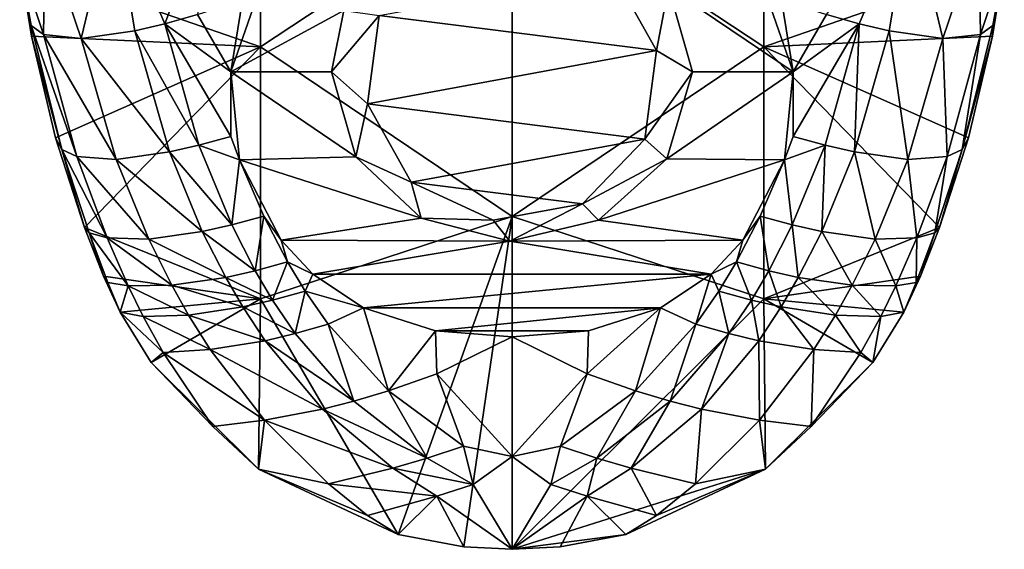
# Model space of a CAD drawing. Extents: x -24 to 24, y -167 to 51.
# Drawn here: x -22 to 22, y -167 to -143 of the extents above; entities that cross this region are included whole.
import ezdxf

# ---------------------------------------------------------------- set-up
doc = ezdxf.new("R2010")
doc.units = 0
doc.layers.add('LAYER00001', color=7, linetype='CONTINUOUS')

msp = doc.modelspace()

# ---------------------------------------------------------------- linework, layer by layer
at = {"layer": 'LAYER00001', "color": 253}
for points in [[(-22.264, -140.594, 246.95), (-11.373, -144.381, 247.587), (-11.373, -132.956, 247.568)], [(-11.373, -144.381, 247.587), (0, -136.845, 247.938), (-11.373, -132.956, 247.568)], [(0, -136.845, 247.938), (11.391, -144.381, 247.586), (11.391, -132.956, 247.568)], [(22.264, -140.594, 246.95), (11.391, -132.956, 247.568), (11.391, -144.381, 247.586)], [(-18.029, -137.929, 234.594), (-13.291, -136.917, 229.905), (-15.7, -143.333, 231.955)], [(-14.219, -142.918, 230.465), (-15.7, -143.333, 231.955), (-13.291, -136.917, 229.905)], [(0, -152.048, 247.334), (0, -136.845, 247.938), (-11.373, -144.381, 247.587)], [(0, -136.845, 247.938), (0, -152.048, 247.334), (11.391, -144.381, 247.586)], [(-19.486, -144.003, 237.621), (-21.114, -139.192, 240.456), (-18.029, -137.929, 234.594)], [(-18.029, -137.929, 234.594), (-17.059, -143.654, 233.604), (-19.486, -144.003, 237.621)], [(-17.059, -143.654, 233.604), (-18.029, -137.929, 234.594), (-15.7, -143.333, 231.955)], [(18.029, -137.929, 234.594), (15.7, -143.333, 231.955), (14.219, -142.918, 230.465)], [(18.029, -137.929, 234.594), (17.059, -143.654, 233.604), (15.7, -143.333, 231.955)], [(18.029, -137.929, 234.594), (19.486, -144.003, 237.621), (17.059, -143.654, 233.604)], [(18.029, -137.929, 234.594), (21.114, -139.192, 240.456), (19.486, -144.003, 237.621)], [(-21.188, -143.819, 242.474), (-22.264, -140.594, 246.95), (-21.114, -139.192, 240.456)], [(-21.188, -143.819, 242.474), (-21.114, -139.192, 240.456), (-19.486, -144.003, 237.621)], [(19.486, -144.003, 237.621), (21.114, -139.192, 240.456), (21.188, -143.819, 242.474)], [(21.114, -139.192, 240.456), (22.264, -140.594, 246.95), (21.188, -143.819, 242.474)], [(-12.711, -145.501, 229.633), (-12.187, -142.265, 228.82), (-10.735, -139.839, 227.91)], [(-12.711, -145.501, 229.633), (-10.735, -139.839, 227.91), (-7.598, -142.732, 228.79)], [(12.711, -145.501, 229.633), (7.078, -141.688, 228.472), (10.735, -139.839, 227.91)], [(12.711, -145.501, 229.633), (10.735, -139.839, 227.91), (12.187, -142.265, 228.82)], [(-21.733, -143.886, 246.918), (-11.373, -144.381, 247.587), (-22.264, -140.594, 246.95)], [(-21.745, -143.412, 245.716), (-21.733, -143.886, 246.918), (-22.264, -140.594, 246.95)], [(-21.745, -143.412, 245.716), (-22.264, -140.594, 246.95), (-21.188, -143.819, 242.474)], [(22.264, -140.594, 246.95), (11.391, -144.381, 247.586), (21.733, -143.886, 246.918)], [(21.188, -143.819, 242.474), (22.264, -140.594, 246.95), (21.745, -143.412, 245.716)], [(22.264, -140.594, 246.95), (21.733, -143.886, 246.918), (21.745, -143.412, 245.716)], [(-6.002, -142.96, 226.081), (4.56, -141.011, 225.702), (6.528, -144.547, 226.39)], [(4.56, -141.011, 225.702), (7.078, -141.688, 228.472), (6.528, -144.547, 226.39)], [(6.528, -144.547, 226.39), (7.078, -141.688, 228.472), (8.16, -145.501, 229.633)], [(8.16, -145.501, 229.633), (7.078, -141.688, 228.472), (12.711, -145.501, 229.633)], [(-12.711, -145.501, 229.633), (-14.219, -142.918, 230.465), (-12.187, -142.265, 228.82)], [(14.219, -142.918, 230.465), (12.711, -145.501, 229.633), (12.187, -142.265, 228.82)], [(-12.711, -145.501, 229.633), (-15.7, -143.333, 231.955), (-14.219, -142.918, 230.465)], [(-12.711, -145.501, 229.633), (-7.598, -142.732, 228.79), (-8.16, -145.501, 229.633)], [(-6.002, -142.96, 226.081), (-8.16, -145.501, 229.633), (-7.598, -142.732, 228.79)], [(15.7, -143.333, 231.955), (12.711, -145.501, 229.633), (14.219, -142.918, 230.465)], [(-14.16, -148.825, 231.997), (-17.059, -143.654, 233.604), (-15.7, -143.333, 231.955)], [(-12.711, -145.501, 229.633), (-12.711, -148.43, 230.486), (-15.7, -143.333, 231.955)], [(-14.16, -148.825, 231.997), (-15.7, -143.333, 231.955), (-12.711, -148.43, 230.486)], [(-6.002, -142.96, 226.081), (-6.528, -146.957, 226.858), (-8.16, -145.501, 229.633)], [(-6.002, -142.96, 226.081), (6.528, -144.547, 226.39), (-6.528, -146.957, 226.858)], [(15.7, -143.333, 231.955), (12.711, -148.43, 230.486), (12.711, -145.501, 229.633)], [(15.7, -143.333, 231.955), (14.16, -148.825, 231.997), (12.711, -148.43, 230.486)], [(15.7, -143.333, 231.955), (15.495, -149.129, 233.672), (14.16, -148.825, 231.997)], [(17.059, -143.654, 233.604), (15.495, -149.129, 233.672), (15.7, -143.333, 231.955)], [(-20.361, -149.015, 245.592), (-21.733, -143.886, 246.918), (-21.745, -143.412, 245.716)], [(-19.677, -149.333, 242.481), (-21.745, -143.412, 245.716), (-21.188, -143.819, 242.474)], [(-21.745, -143.412, 245.716), (-19.677, -149.333, 242.481), (-20.361, -149.015, 245.592)], [(-17.904, -149.464, 237.711), (-21.188, -143.819, 242.474), (-19.486, -144.003, 237.621)], [(-21.188, -143.819, 242.474), (-17.904, -149.464, 237.711), (-19.677, -149.333, 242.481)], [(-17.059, -143.654, 233.604), (-15.495, -149.129, 233.672), (-19.486, -144.003, 237.621)], [(-14.16, -148.825, 231.997), (-15.495, -149.129, 233.672), (-17.059, -143.654, 233.604)], [(17.059, -143.654, 233.604), (17.904, -149.464, 237.711), (15.495, -149.129, 233.672)], [(17.059, -143.654, 233.604), (19.486, -144.003, 237.621), (17.904, -149.464, 237.711)], [(21.188, -143.819, 242.474), (19.677, -149.333, 242.481), (19.486, -144.003, 237.621)], [(19.677, -149.333, 242.481), (21.188, -143.819, 242.474), (20.361, -149.015, 245.592)], [(20.361, -149.015, 245.592), (21.745, -143.412, 245.716), (21.733, -143.886, 246.918)], [(20.361, -149.015, 245.592), (21.188, -143.819, 242.474), (21.745, -143.412, 245.716)], [(-21.733, -143.886, 246.918), (-20.647, -148.482, 246.769), (-11.373, -144.381, 247.587)], [(-20.361, -149.015, 245.592), (-20.647, -148.482, 246.769), (-21.733, -143.886, 246.918)], [(-15.495, -149.129, 233.672), (-17.904, -149.464, 237.711), (-19.486, -144.003, 237.621)], [(11.391, -144.381, 247.586), (20.647, -148.482, 246.769), (21.733, -143.886, 246.918)], [(17.904, -149.464, 237.711), (19.486, -144.003, 237.621), (19.677, -149.333, 242.481)], [(20.647, -148.482, 246.769), (20.361, -149.015, 245.592), (21.733, -143.886, 246.918)], [(-11.373, -144.381, 247.587), (-20.647, -148.482, 246.769), (-19.336, -152.545, 246.534)], [(-11.373, -144.381, 247.587), (-19.336, -152.545, 246.534), (-11.373, -155.769, 246.672)], [(0, -152.048, 247.334), (-11.373, -144.381, 247.587), (-11.373, -155.769, 246.672)], [(-6.528, -146.957, 226.858), (6.528, -144.547, 226.39), (6.002, -148.544, 227.166)], [(11.391, -144.381, 247.586), (0, -152.048, 247.334), (11.391, -155.769, 246.671)], [(6.528, -144.547, 226.39), (8.16, -145.501, 229.633), (6.002, -148.544, 227.166)], [(19.336, -152.545, 246.534), (11.391, -144.381, 247.586), (11.391, -155.769, 246.671)], [(19.336, -152.545, 246.534), (20.647, -148.482, 246.769), (11.391, -144.381, 247.586)], [(-12.711, -145.501, 229.633), (-12.326, -149.481, 230.585), (-12.711, -148.43, 230.486)], [(-8.16, -145.501, 229.633), (-7.06, -149.348, 230.561), (-12.711, -145.501, 229.633)], [(-12.711, -145.501, 229.633), (-7.06, -149.348, 230.561), (-12.326, -149.481, 230.585)], [(-8.16, -145.501, 229.633), (-6.528, -146.957, 226.858), (-7.06, -149.348, 230.561)], [(6.002, -148.544, 227.166), (8.16, -145.501, 229.633), (7.005, -149.435, 230.577)], [(12.711, -145.501, 229.633), (7.005, -149.435, 230.577), (8.16, -145.501, 229.633)], [(12.711, -145.501, 229.633), (12.326, -149.481, 230.585), (7.005, -149.435, 230.577)], [(12.711, -148.43, 230.486), (12.326, -149.481, 230.585), (12.711, -145.501, 229.633)], [(-7.06, -149.348, 230.561), (-6.528, -146.957, 226.858), (-4.56, -150.493, 227.545)], [(-6.528, -146.957, 226.858), (6.002, -148.544, 227.166), (-4.56, -150.493, 227.545)], [(-19.336, -152.545, 246.534), (-20.647, -148.482, 246.769), (-20.361, -149.015, 245.592)], [(-12.326, -149.481, 230.585), (-14.16, -148.825, 231.997), (-12.711, -148.43, 230.486)], [(-4.56, -150.493, 227.545), (6.002, -148.544, 227.166), (3.184, -151.474, 227.736)], [(3.184, -151.474, 227.736), (6.002, -148.544, 227.166), (7.005, -149.435, 230.577)], [(14.16, -148.825, 231.997), (12.326, -149.481, 230.585), (12.711, -148.43, 230.486)], [(20.647, -148.482, 246.769), (19.336, -152.545, 246.534), (20.361, -149.015, 245.592)], [(-19.115, -152.789, 245.811), (-19.336, -152.545, 246.534), (-20.361, -149.015, 245.592)], [(-18.301, -153.014, 242.839), (-20.361, -149.015, 245.592), (-19.677, -149.333, 242.481)], [(-20.361, -149.015, 245.592), (-18.301, -153.014, 242.839), (-19.115, -152.789, 245.811)], [(-14.007, -152.728, 234.159), (-17.904, -149.464, 237.711), (-15.495, -149.129, 233.672)], [(-12.677, -152.428, 232.478), (-15.495, -149.129, 233.672), (-14.16, -148.825, 231.997)], [(-15.495, -149.129, 233.672), (-12.677, -152.428, 232.478), (-14.007, -152.728, 234.159)], [(-12.326, -149.481, 230.585), (-12.677, -152.428, 232.478), (-14.16, -148.825, 231.997)], [(14.16, -148.825, 231.997), (12.677, -152.428, 232.478), (12.326, -149.481, 230.585)], [(12.677, -152.428, 232.478), (14.16, -148.825, 231.997), (14.007, -152.728, 234.159)], [(14.16, -148.825, 231.997), (15.495, -149.129, 233.672), (14.007, -152.728, 234.159)], [(14.007, -152.728, 234.159), (15.495, -149.129, 233.672), (16.422, -153.068, 238.19)], [(17.904, -149.464, 237.711), (16.422, -153.068, 238.19), (15.495, -149.129, 233.672)], [(19.115, -152.789, 245.811), (20.361, -149.015, 245.592), (19.336, -152.545, 246.534)], [(19.115, -152.789, 245.811), (19.677, -149.333, 242.481), (20.361, -149.015, 245.592)], [(-16.422, -153.068, 238.19), (-19.677, -149.333, 242.481), (-17.904, -149.464, 237.711)], [(-18.301, -153.014, 242.839), (-19.677, -149.333, 242.481), (-16.422, -153.068, 238.19)], [(-16.422, -153.068, 238.19), (-17.904, -149.464, 237.711), (-14.007, -152.728, 234.159)], [(-11.229, -152.034, 230.965), (-12.677, -152.428, 232.478), (-12.326, -149.481, 230.585)], [(-12.326, -149.481, 230.585), (-7.06, -149.348, 230.561), (-4.105, -152.118, 230.942)], [(-10.443, -153.124, 231.022), (-11.229, -152.034, 230.965), (-12.326, -149.481, 230.585)], [(-12.326, -149.481, 230.585), (-4.105, -152.118, 230.942), (-10.443, -153.124, 231.022)], [(-4.105, -152.118, 230.942), (-7.06, -149.348, 230.561), (-4.56, -150.493, 227.545)], [(3.918, -152.218, 230.951), (3.184, -151.474, 227.736), (7.005, -149.435, 230.577)], [(12.326, -149.481, 230.585), (3.918, -152.218, 230.951), (7.005, -149.435, 230.577)], [(10.443, -153.124, 231.022), (3.918, -152.218, 230.951), (12.326, -149.481, 230.585)], [(12.326, -149.481, 230.585), (11.229, -152.034, 230.965), (10.443, -153.124, 231.022)], [(12.326, -149.481, 230.585), (12.677, -152.428, 232.478), (11.229, -152.034, 230.965)], [(18.301, -153.014, 242.839), (16.422, -153.068, 238.19), (17.904, -149.464, 237.711)], [(19.677, -149.333, 242.481), (18.301, -153.014, 242.839), (17.904, -149.464, 237.711)], [(18.301, -153.014, 242.839), (19.677, -149.333, 242.481), (19.115, -152.789, 245.811)], [(-4.105, -152.118, 230.942), (-4.56, -150.493, 227.545), (-0.85, -152.219, 227.881)], [(-0.85, -152.219, 227.881), (-4.56, -150.493, 227.545), (3.184, -151.474, 227.736)], [(-0.1, -153.166, 231.025), (-0.85, -152.219, 227.881), (3.184, -151.474, 227.736)], [(3.918, -152.218, 230.951), (-0.1, -153.166, 231.025), (3.184, -151.474, 227.736)], [(-11.614, -154.499, 232.957), (-12.677, -152.428, 232.478), (-11.229, -152.034, 230.965)], [(-11.229, -152.034, 230.965), (-10.153, -154.097, 231.453), (-11.614, -154.499, 232.957)], [(-5.153, -166.421, 245.166), (0, -152.048, 247.334), (-11.373, -155.769, 246.672)], [(-10.443, -153.124, 231.022), (-10.153, -154.097, 231.453), (-11.229, -152.034, 230.965)], [(-10.443, -153.124, 231.022), (-4.105, -152.118, 230.942), (-0.1, -153.166, 231.025)], [(-5.153, -166.421, 245.166), (-2.178, -166.978, 245.097), (0, -152.048, 247.334)], [(-0.1, -153.166, 231.025), (-4.105, -152.118, 230.942), (-0.85, -152.219, 227.881)], [(0, -152.048, 247.334), (-2.178, -166.978, 245.097), (0, -167.097, 245.083)], [(10.443, -153.124, 231.022), (-0.1, -153.166, 231.025), (3.918, -152.218, 230.951)], [(0, -152.048, 247.334), (0, -167.097, 245.083), (11.391, -155.769, 246.671)], [(10.153, -154.097, 231.453), (11.229, -152.034, 230.965), (11.614, -154.499, 232.957)], [(10.153, -154.097, 231.453), (10.443, -153.124, 231.022), (11.229, -152.034, 230.965)], [(11.229, -152.034, 230.965), (12.677, -152.428, 232.478), (11.614, -154.499, 232.957)], [(-11.373, -155.769, 246.672), (-19.336, -152.545, 246.534), (-18.479, -154.745, 246.365)], [(-18.479, -154.745, 246.365), (-19.336, -152.545, 246.534), (-19.115, -152.789, 245.811)], [(-14.007, -152.728, 234.159), (-12.948, -154.803, 234.633), (-16.422, -153.068, 238.19)], [(-12.677, -152.428, 232.478), (-11.614, -154.499, 232.957), (-14.007, -152.728, 234.159)], [(-12.948, -154.803, 234.633), (-14.007, -152.728, 234.159), (-11.614, -154.499, 232.957)], [(19.336, -152.545, 246.534), (11.391, -155.769, 246.671), (18.479, -154.745, 246.365)], [(12.677, -152.428, 232.478), (12.948, -154.803, 234.633), (11.614, -154.499, 232.957)], [(14.007, -152.728, 234.159), (12.948, -154.803, 234.633), (12.677, -152.428, 232.478)], [(15.385, -155.159, 238.638), (12.948, -154.803, 234.633), (14.007, -152.728, 234.159)], [(15.385, -155.159, 238.638), (14.007, -152.728, 234.159), (16.422, -153.068, 238.19)], [(18.479, -154.745, 246.365), (19.115, -152.789, 245.811), (19.336, -152.545, 246.534)], [(-18.479, -154.745, 246.365), (-19.115, -152.789, 245.811), (-18.282, -155.029, 246.031)], [(-17.36, -155.176, 243.177), (-19.115, -152.789, 245.811), (-18.301, -153.014, 242.839)], [(-17.36, -155.176, 243.177), (-18.282, -155.029, 246.031), (-19.115, -152.789, 245.811)], [(-17.36, -155.176, 243.177), (-18.301, -153.014, 242.839), (-15.385, -155.159, 238.638)], [(-18.301, -153.014, 242.839), (-16.422, -153.068, 238.19), (-15.385, -155.159, 238.638)], [(-16.422, -153.068, 238.19), (-12.948, -154.803, 234.633), (-15.385, -155.159, 238.638)], [(-9.004, -154.657, 231.087), (-10.153, -154.097, 231.453), (-10.443, -153.124, 231.022)], [(-9.004, -154.657, 231.087), (-10.443, -153.124, 231.022), (-0.1, -153.166, 231.025)], [(-9.004, -154.657, 231.087), (-0.1, -153.166, 231.025), (9.004, -154.657, 231.087)], [(9.004, -154.657, 231.087), (-0.1, -153.166, 231.025), (10.443, -153.124, 231.022)], [(10.153, -154.097, 231.453), (9.004, -154.657, 231.087), (10.443, -153.124, 231.022)], [(15.385, -155.159, 238.638), (16.422, -153.068, 238.19), (17.36, -155.176, 243.177)], [(18.301, -153.014, 242.839), (17.36, -155.176, 243.177), (16.422, -153.068, 238.19)], [(18.282, -155.029, 246.031), (17.36, -155.176, 243.177), (18.301, -153.014, 242.839)], [(18.479, -154.745, 246.365), (18.282, -155.029, 246.031), (19.115, -152.789, 245.811)], [(18.282, -155.029, 246.031), (18.301, -153.014, 242.839), (19.115, -152.789, 245.811)], [(-10.828, -155.827, 233.364), (-12.948, -154.803, 234.633), (-11.614, -154.499, 232.957)], [(-11.614, -154.499, 232.957), (-10.153, -154.097, 231.453), (-10.828, -155.827, 233.364)], [(-9.354, -155.416, 231.873), (-10.828, -155.827, 233.364), (-10.153, -154.097, 231.453)], [(-9.004, -154.657, 231.087), (-9.354, -155.416, 231.873), (-10.153, -154.097, 231.453)], [(9.354, -155.416, 231.873), (9.004, -154.657, 231.087), (10.153, -154.097, 231.453)], [(10.828, -155.827, 233.364), (9.354, -155.416, 231.873), (10.153, -154.097, 231.453)], [(10.828, -155.827, 233.364), (10.153, -154.097, 231.453), (11.614, -154.499, 232.957)], [(11.614, -154.499, 232.957), (12.169, -156.136, 235.031), (10.828, -155.827, 233.364)], [(12.169, -156.136, 235.031), (11.614, -154.499, 232.957), (12.948, -154.803, 234.633)], [(-17.717, -156.376, 246.224), (-11.373, -155.769, 246.672), (-18.479, -154.745, 246.365)], [(-18.479, -154.745, 246.365), (-18.282, -155.029, 246.031), (-17.717, -156.376, 246.224)], [(-12.948, -154.803, 234.633), (-12.169, -156.136, 235.031), (-15.385, -155.159, 238.638)], [(-12.948, -154.803, 234.633), (-10.828, -155.827, 233.364), (-12.169, -156.136, 235.031)], [(-6.714, -156.184, 231.083), (-9.354, -155.416, 231.873), (-9.004, -154.657, 231.087)], [(9.004, -154.657, 231.087), (-6.714, -156.184, 231.083), (-9.004, -154.657, 231.087)], [(6.714, -156.184, 231.083), (-6.714, -156.184, 231.083), (9.004, -154.657, 231.087)], [(6.714, -156.184, 231.083), (9.004, -154.657, 231.087), (8.307, -156.918, 232.481)], [(8.307, -156.918, 232.481), (9.004, -154.657, 231.087), (9.354, -155.416, 231.873)], [(11.391, -155.769, 246.671), (17.717, -156.376, 246.224), (18.479, -154.745, 246.365)], [(14.629, -156.509, 239.011), (12.169, -156.136, 235.031), (12.948, -154.803, 234.633)], [(15.385, -155.159, 238.638), (14.629, -156.509, 239.011), (12.948, -154.803, 234.633)], [(18.479, -154.745, 246.365), (17.717, -156.376, 246.224), (18.282, -155.029, 246.031)], [(-17.717, -156.376, 246.224), (-18.282, -155.029, 246.031), (-17.36, -155.176, 243.177)], [(-16.673, -156.576, 243.47), (-17.717, -156.376, 246.224), (-17.36, -155.176, 243.177)], [(-17.36, -155.176, 243.177), (-15.385, -155.159, 238.638), (-14.629, -156.509, 239.011)], [(-16.673, -156.576, 243.47), (-17.36, -155.176, 243.177), (-14.629, -156.509, 239.011)], [(-15.385, -155.159, 238.638), (-12.169, -156.136, 235.031), (-14.629, -156.509, 239.011)], [(15.385, -155.159, 238.638), (16.673, -156.576, 243.47), (14.629, -156.509, 239.011)], [(15.385, -155.159, 238.638), (17.36, -155.176, 243.177), (16.673, -156.576, 243.47)], [(17.36, -155.176, 243.177), (17.717, -156.376, 246.224), (16.673, -156.576, 243.47)], [(18.282, -155.029, 246.031), (17.717, -156.376, 246.224), (17.36, -155.176, 243.177)], [(-17.717, -156.376, 246.224), (-16.321, -158.656, 246.013), (-11.373, -155.769, 246.672)], [(-11.373, -155.769, 246.672), (-16.321, -158.656, 246.013), (-11.471, -163.479, 245.51)], [(-9.803, -157.345, 233.951), (-12.169, -156.136, 235.031), (-10.828, -155.827, 233.364)], [(-5.153, -166.421, 245.166), (-11.373, -155.769, 246.672), (-11.471, -163.479, 245.51)], [(-10.828, -155.827, 233.364), (-9.354, -155.416, 231.873), (-9.803, -157.345, 233.951)], [(-8.307, -156.918, 232.481), (-9.803, -157.345, 233.951), (-9.354, -155.416, 231.873)], [(-6.714, -156.184, 231.083), (-8.307, -156.918, 232.481), (-9.354, -155.416, 231.873)], [(11.391, -155.769, 246.671), (0, -167.097, 245.083), (11.471, -163.479, 245.51)], [(9.803, -157.345, 233.951), (8.307, -156.918, 232.481), (9.354, -155.416, 231.873)], [(9.803, -157.345, 233.951), (9.354, -155.416, 231.873), (10.828, -155.827, 233.364)], [(10.828, -155.827, 233.364), (11.159, -157.664, 235.601), (9.803, -157.345, 233.951)], [(11.159, -157.664, 235.601), (10.828, -155.827, 233.364), (12.169, -156.136, 235.031)], [(16.321, -158.656, 246.013), (11.391, -155.769, 246.671), (11.471, -163.479, 245.51)], [(16.321, -158.656, 246.013), (17.717, -156.376, 246.224), (11.391, -155.769, 246.671)], [(-11.159, -157.664, 235.601), (-14.629, -156.509, 239.011), (-12.169, -156.136, 235.031)], [(-11.159, -157.664, 235.601), (-12.169, -156.136, 235.031), (-9.803, -157.345, 233.951)], [(-6.714, -156.184, 231.083), (-5.589, -159.925, 234.296), (-8.307, -156.918, 232.481)], [(-6.714, -156.184, 231.083), (-3.453, -157.22, 231.04), (-5.589, -159.925, 234.296)], [(6.714, -156.184, 231.083), (-3.453, -157.22, 231.04), (-6.714, -156.184, 231.083)], [(3.453, -157.22, 231.04), (-3.453, -157.22, 231.04), (6.714, -156.184, 231.083)], [(3.398, -159.155, 232.838), (3.453, -157.22, 231.04), (6.714, -156.184, 231.083)], [(3.398, -159.155, 232.838), (6.714, -156.184, 231.083), (5.589, -159.925, 234.296)], [(5.589, -159.925, 234.296), (6.714, -156.184, 231.083), (8.307, -156.918, 232.481)], [(11.159, -157.664, 235.601), (12.169, -156.136, 235.031), (13.655, -158.064, 239.539)], [(13.655, -158.064, 239.539), (12.169, -156.136, 235.031), (14.629, -156.509, 239.011)], [(-16.321, -158.656, 246.013), (-17.717, -156.376, 246.224), (-15.781, -158.191, 243.903)], [(-15.781, -158.191, 243.903), (-17.717, -156.376, 246.224), (-16.673, -156.576, 243.47)], [(-13.655, -158.064, 239.539), (-16.673, -156.576, 243.47), (-14.629, -156.509, 239.011)], [(-15.781, -158.191, 243.903), (-16.673, -156.576, 243.47), (-13.655, -158.064, 239.539)], [(-13.655, -158.064, 239.539), (-14.629, -156.509, 239.011), (-11.159, -157.664, 235.601)], [(15.781, -158.191, 243.903), (13.655, -158.064, 239.539), (14.629, -156.509, 239.011)], [(16.673, -156.576, 243.47), (15.781, -158.191, 243.903), (14.629, -156.509, 239.011)], [(16.321, -158.656, 246.013), (15.781, -158.191, 243.903), (16.673, -156.576, 243.47)], [(17.717, -156.376, 246.224), (16.321, -158.656, 246.013), (16.673, -156.576, 243.47)], [(-8.307, -156.918, 232.481), (-7.151, -160.398, 235.698), (-9.803, -157.345, 233.951)], [(-8.307, -156.918, 232.481), (-5.589, -159.925, 234.296), (-7.151, -160.398, 235.698)], [(5.589, -159.925, 234.296), (8.307, -156.918, 232.481), (7.151, -160.398, 235.698)], [(7.151, -160.398, 235.698), (8.307, -156.918, 232.481), (9.803, -157.345, 233.951)], [(-7.151, -160.398, 235.698), (-11.159, -157.664, 235.601), (-9.803, -157.345, 233.951)], [(-5.589, -159.925, 234.296), (-3.453, -157.22, 231.04), (-3.398, -159.155, 232.838)], [(-3.453, -157.22, 231.04), (0, -157.489, 231.024), (-3.398, -159.155, 232.838)], [(0, -157.489, 231.024), (-3.453, -157.22, 231.04), (3.453, -157.22, 231.04)], [(0, -157.489, 231.024), (0, -162.905, 237.532), (-3.398, -159.155, 232.838)], [(0, -157.489, 231.024), (3.453, -157.22, 231.04), (3.398, -159.155, 232.838)], [(0, -162.905, 237.532), (0, -157.489, 231.024), (3.398, -159.155, 232.838)], [(9.803, -157.345, 233.951), (8.563, -160.76, 237.283), (7.151, -160.398, 235.698)], [(8.563, -160.76, 237.283), (9.803, -157.345, 233.951), (11.159, -157.664, 235.601)], [(-11.199, -161.261, 241.061), (-15.781, -158.191, 243.903), (-13.655, -158.064, 239.539)], [(-8.563, -160.76, 237.283), (-13.655, -158.064, 239.539), (-11.159, -157.664, 235.601)], [(-11.199, -161.261, 241.061), (-13.655, -158.064, 239.539), (-8.563, -160.76, 237.283)], [(-7.151, -160.398, 235.698), (-8.563, -160.76, 237.283), (-11.159, -157.664, 235.601)], [(8.563, -160.76, 237.283), (11.159, -157.664, 235.601), (11.199, -161.261, 241.061)], [(11.199, -161.261, 241.061), (11.159, -157.664, 235.601), (13.655, -158.064, 239.539)], [(13.533, -161.541, 245.185), (11.199, -161.261, 241.061), (13.655, -158.064, 239.539)], [(13.533, -161.541, 245.185), (13.655, -158.064, 239.539), (15.781, -158.191, 243.903)], [(-13.533, -161.541, 245.185), (-16.321, -158.656, 246.013), (-15.781, -158.191, 243.903)], [(-13.533, -161.541, 245.185), (-15.781, -158.191, 243.903), (-11.199, -161.261, 241.061)], [(16.321, -158.656, 246.013), (13.533, -161.541, 245.185), (15.781, -158.191, 243.903)], [(-11.471, -163.479, 245.51), (-16.321, -158.656, 246.013), (-13.533, -161.541, 245.185)], [(16.321, -158.656, 246.013), (11.471, -163.479, 245.51), (13.533, -161.541, 245.185)], [(-5.589, -159.925, 234.296), (-3.398, -159.155, 232.838), (-2.19, -162.432, 236.895)], [(-3.398, -159.155, 232.838), (0, -162.905, 237.532), (-2.19, -162.432, 236.895)], [(2.19, -162.432, 236.895), (0, -162.905, 237.532), (3.398, -159.155, 232.838)], [(2.19, -162.432, 236.895), (3.398, -159.155, 232.838), (5.589, -159.925, 234.296)], [(-5.589, -159.925, 234.296), (-3.843, -162.971, 238.199), (-7.151, -160.398, 235.698)], [(-2.19, -162.432, 236.895), (-3.843, -162.971, 238.199), (-5.589, -159.925, 234.296)], [(2.19, -162.432, 236.895), (5.589, -159.925, 234.296), (3.843, -162.971, 238.199)], [(3.843, -162.971, 238.199), (5.589, -159.925, 234.296), (7.151, -160.398, 235.698)], [(-3.843, -162.971, 238.199), (-8.563, -160.76, 237.283), (-7.151, -160.398, 235.698)], [(3.843, -162.971, 238.199), (7.151, -160.398, 235.698), (5.382, -163.425, 239.64)], [(5.382, -163.425, 239.64), (7.151, -160.398, 235.698), (8.563, -160.76, 237.283)], [(-11.199, -161.261, 241.061), (-8.563, -160.76, 237.283), (-5.382, -163.425, 239.64)], [(-5.382, -163.425, 239.64), (-8.563, -160.76, 237.283), (-3.843, -162.971, 238.199)], [(5.382, -163.425, 239.64), (8.563, -160.76, 237.283), (8.298, -164.132, 243.094)], [(8.298, -164.132, 243.094), (8.563, -160.76, 237.283), (11.199, -161.261, 241.061)], [(-11.471, -163.479, 245.51), (-13.533, -161.541, 245.185), (-11.199, -161.261, 241.061)], [(-11.471, -163.479, 245.51), (-11.199, -161.261, 241.061), (-8.298, -164.132, 243.094)], [(-8.298, -164.132, 243.094), (-11.199, -161.261, 241.061), (-5.382, -163.425, 239.64)], [(11.471, -163.479, 245.51), (8.298, -164.132, 243.094), (11.199, -161.261, 241.061)], [(11.471, -163.479, 245.51), (11.199, -161.261, 241.061), (13.533, -161.541, 245.185)], [(-3.843, -162.971, 238.199), (-2.19, -162.432, 236.895), (-1.755, -164.164, 239.891)], [(-2.19, -162.432, 236.895), (0, -162.905, 237.532), (-1.755, -164.164, 239.891)], [(2.19, -162.432, 236.895), (1.755, -164.164, 239.891), (0, -162.905, 237.532)], [(2.19, -162.432, 236.895), (3.843, -162.971, 238.199), (1.755, -164.164, 239.891)], [(-1.755, -164.164, 239.891), (-5.382, -163.425, 239.64), (-3.843, -162.971, 238.199)], [(0, -167.097, 245.083), (-1.755, -164.164, 239.891), (0, -162.905, 237.532)], [(1.755, -164.164, 239.891), (0, -167.097, 245.083), (0, -162.905, 237.532)], [(3.843, -162.971, 238.199), (3.406, -164.7, 241.202), (1.755, -164.164, 239.891)], [(3.843, -162.971, 238.199), (5.382, -163.425, 239.64), (3.406, -164.7, 241.202)], [(-11.471, -163.479, 245.51), (-6.541, -165.567, 244.405), (-5.153, -166.421, 245.166)], [(-11.471, -163.479, 245.51), (-8.298, -164.132, 243.094), (-6.541, -165.567, 244.405)], [(-3.406, -164.7, 241.202), (-8.298, -164.132, 243.094), (-5.382, -163.425, 239.64)], [(-5.382, -163.425, 239.64), (-1.755, -164.164, 239.891), (-3.406, -164.7, 241.202)], [(0, -167.097, 245.083), (5.153, -166.421, 245.166), (11.471, -163.479, 245.51)], [(3.406, -164.7, 241.202), (5.382, -163.425, 239.64), (6.541, -165.567, 244.405)], [(5.153, -166.421, 245.166), (6.541, -165.567, 244.405), (11.471, -163.479, 245.51)], [(6.541, -165.567, 244.405), (5.382, -163.425, 239.64), (8.298, -164.132, 243.094)], [(11.471, -163.479, 245.51), (6.541, -165.567, 244.405), (8.298, -164.132, 243.094)], [(-8.298, -164.132, 243.094), (-3.406, -164.7, 241.202), (-6.541, -165.567, 244.405)], [(0, -167.097, 245.083), (-3.406, -164.7, 241.202), (-1.755, -164.164, 239.891)], [(3.406, -164.7, 241.202), (0, -167.097, 245.083), (1.755, -164.164, 239.891)], [(-6.541, -165.567, 244.405), (-3.406, -164.7, 241.202), (-5.153, -166.421, 245.166)], [(-3.406, -164.7, 241.202), (-2.178, -166.978, 245.097), (-5.153, -166.421, 245.166)], [(0, -167.097, 245.083), (-2.178, -166.978, 245.097), (-3.406, -164.7, 241.202)], [(3.406, -164.7, 241.202), (2.178, -166.978, 245.097), (0, -167.097, 245.083)], [(5.153, -166.421, 245.166), (2.178, -166.978, 245.097), (3.406, -164.7, 241.202)], [(5.153, -166.421, 245.166), (3.406, -164.7, 241.202), (6.541, -165.567, 244.405)], [(2.178, -166.978, 245.097), (5.153, -166.421, 245.166), (0, -167.097, 245.083)]]:
    msp.add_3dface(points, dxfattribs=at)

doc.saveas('drawing.dxf')
